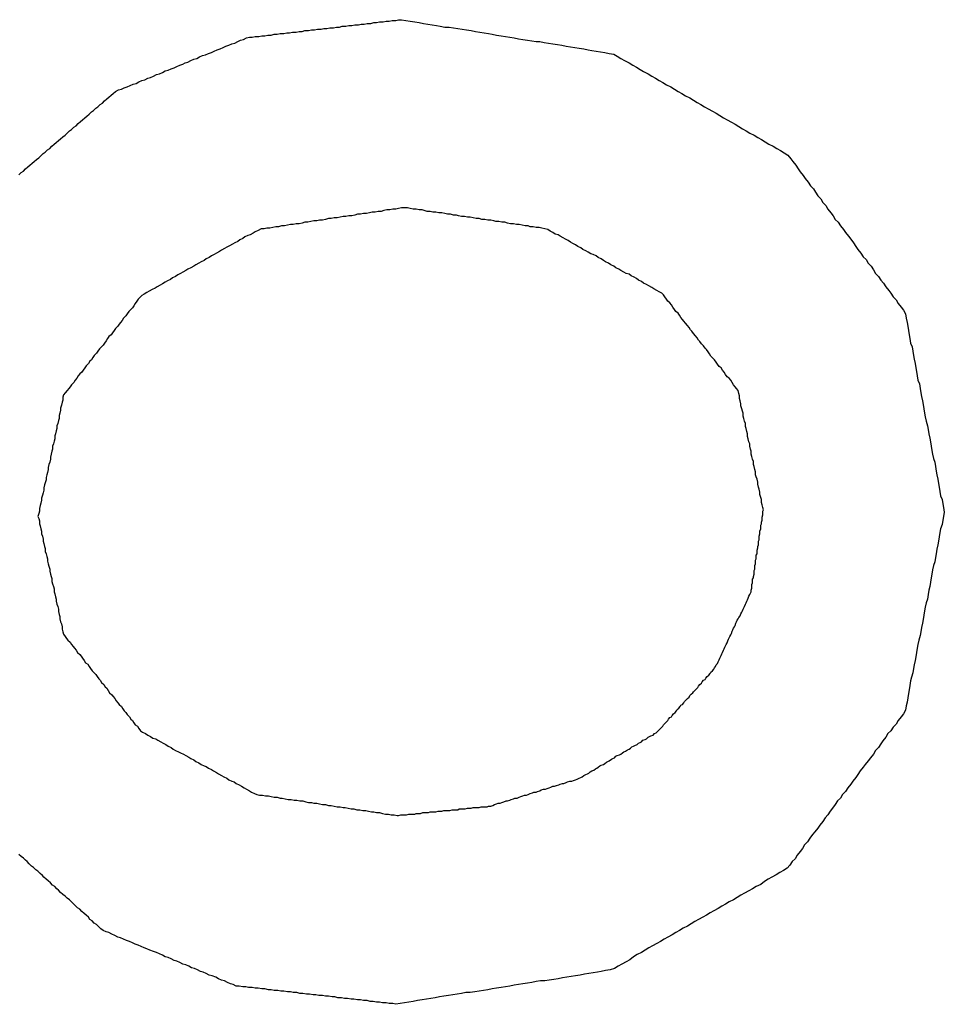
# Model space of a CAD drawing. Extents: x 11 to 85, y 5 to 132.
# Drawn here: x 13 to 13, y 22 to 22 of the extents above; entities that cross this region are included whole.
import ezdxf

# ---------------------------------------------------------------- set-up
doc = ezdxf.new("R2010")
doc.units = 0
doc.layers.add('TRIMETRIC', color=7, linetype='CONTINUOUS')

msp = doc.modelspace()

# ---------------------------------------------------------------- linework, layer by layer
at = {"layer": 'TRIMETRIC', "color": 7}
for points in [[(13.0668, 22.0052, 0), (13.0672, 22.0054, 0), (13.0676, 22.0055, 0), (13.068, 22.0057, 0), (13.0684, 22.0058, 0), (13.0688, 22.006, 0), (13.0692, 22.0062, 0), (13.0696, 22.0063, 0), (13.07, 22.0065, 0), (13.0704, 22.0067, 0), (13.0708, 22.0068, 0), (13.0712, 22.007, 0), (13.0716, 22.0071, 0), (13.072, 22.0073, 0), (13.0724, 22.0075, 0), (13.0728, 22.0076, 0), (13.0732, 22.0078, 0), (13.0736, 22.008, 0), (13.074, 22.0081, 0), (13.0744, 22.0083, 0), (13.0748, 22.0084, 0), (13.0752, 22.0086, 0), (13.0756, 22.0088, 0), (13.076, 22.0089, 0), (13.0763, 22.0091, 0), (13.0767, 22.0092, 0), (13.0771, 22.0094, 0), (13.0775, 22.0096, 0), (13.0779, 22.0097, 0), (13.0783, 22.0099, 0), (13.0787, 22.0101, 0), (13.0791, 22.0102, 0), (13.0795, 22.0104, 0), (13.0799, 22.0105, 0), (13.0803, 22.0107, 0), (13.0807, 22.0109, 0), (13.0811, 22.011, 0), (13.0815, 22.0112, 0), (13.0819, 22.0114, 0), (13.0823, 22.0115, 0), (13.0827, 22.0117, 0), (13.0831, 22.0118, 0), (13.0835, 22.012, 0), (13.0839, 22.0122, 0), (13.0843, 22.0123, 0), (13.0847, 22.0125, 0), (13.0851, 22.0126, 0), (13.0855, 22.0126, 0), (13.0859, 22.0127, 0), (13.0864, 22.0127, 0), (13.0868, 22.0128, 0), (13.0872, 22.0128, 0), (13.0876, 22.0129, 0), (13.0881, 22.0129, 0), (13.0885, 22.013, 0), (13.0889, 22.013, 0), (13.0893, 22.0131, 0), (13.0898, 22.0131, 0), (13.0902, 22.0132, 0), (13.0906, 22.0132, 0), (13.091, 22.0133, 0), (13.0915, 22.0133, 0), (13.0919, 22.0134, 0), (13.0923, 22.0134, 0), (13.0927, 22.0135, 0), (13.0932, 22.0135, 0), (13.0936, 22.0136, 0), (13.094, 22.0136, 0), (13.0944, 22.0137, 0), (13.0949, 22.0137, 0), (13.0953, 22.0138, 0), (13.0957, 22.0138, 0), (13.0961, 22.0139, 0), (13.0966, 22.0139, 0), (13.097, 22.014, 0), (13.0974, 22.014, 0), (13.0978, 22.0141, 0), (13.0983, 22.0141, 0), (13.0987, 22.0142, 0), (13.0991, 22.0142, 0), (13.0995, 22.0143, 0), (13.1, 22.0143, 0), (13.1004, 22.0144, 0), (13.1008, 22.0144, 0), (13.1012, 22.0145, 0), (13.1017, 22.0145, 0), (13.1021, 22.0146, 0), (13.1025, 22.0146, 0), (13.1029, 22.0147, 0), (13.1034, 22.0147, 0), (13.1038, 22.0148, 0), (13.1042, 22.0148, 0), (13.1046, 22.0149, 0), (13.1051, 22.0149, 0), (13.1055, 22.015, 0), (13.1059, 22.015, 0)], [(13.1059, 22.015, 0), (13.1065, 22.0149, 0), (13.1071, 22.0148, 0), (13.1077, 22.0147, 0), (13.1083, 22.0146, 0), (13.1089, 22.0145, 0), (13.1095, 22.0144, 0), (13.1101, 22.0143, 0), (13.1107, 22.0142, 0), (13.1112, 22.0141, 0), (13.1118, 22.014, 0), (13.1124, 22.014, 0), (13.113, 22.0139, 0), (13.1136, 22.0138, 0), (13.1142, 22.0137, 0), (13.1148, 22.0136, 0), (13.1154, 22.0135, 0), (13.116, 22.0134, 0), (13.1166, 22.0133, 0), (13.1172, 22.0132, 0), (13.1178, 22.0131, 0), (13.1183, 22.013, 0), (13.1189, 22.0129, 0), (13.1195, 22.0128, 0), (13.1201, 22.0127, 0), (13.1207, 22.0126, 0), (13.1213, 22.0125, 0), (13.1219, 22.0124, 0), (13.1225, 22.0123, 0), (13.1231, 22.0122, 0), (13.1237, 22.0121, 0), (13.1243, 22.012, 0), (13.1248, 22.012, 0), (13.1254, 22.0119, 0), (13.126, 22.0118, 0), (13.1266, 22.0117, 0), (13.1272, 22.0116, 0), (13.1278, 22.0115, 0), (13.1284, 22.0114, 0), (13.129, 22.0113, 0), (13.1296, 22.0112, 0), (13.1302, 22.0111, 0), (13.1308, 22.011, 0), (13.1314, 22.0109, 0), (13.1319, 22.0108, 0), (13.1325, 22.0107, 0), (13.1331, 22.0106, 0), (13.1337, 22.0105, 0), (13.1343, 22.0104, 0), (13.1349, 22.0103, 0), (13.1354, 22.01, 0), (13.1359, 22.0097, 0), (13.1364, 22.0094, 0), (13.137, 22.0091, 0), (13.1375, 22.0088, 0), (13.138, 22.0085, 0), (13.1385, 22.0082, 0), (13.139, 22.0079, 0), (13.1396, 22.0076, 0), (13.1401, 22.0073, 0), (13.1406, 22.007, 0), (13.1411, 22.0067, 0), (13.1416, 22.0064, 0), (13.1421, 22.0061, 0), (13.1427, 22.0058, 0), (13.1432, 22.0055, 0), (13.1437, 22.0052, 0), (13.1442, 22.0049, 0), (13.1447, 22.0046, 0), (13.1453, 22.0043, 0), (13.1458, 22.004, 0), (13.1463, 22.0037, 0), (13.1468, 22.0034, 0), (13.1473, 22.0031, 0), (13.1478, 22.0028, 0), (13.1484, 22.0025, 0), (13.1489, 22.0022, 0), (13.1494, 22.0019, 0), (13.1499, 22.0016, 0), (13.1504, 22.0013, 0), (13.151, 22.001, 0), (13.1515, 22.0007, 0), (13.152, 22.0004, 0), (13.1525, 22.0001, 0), (13.153, 21.9998, 0), (13.1535, 21.9995, 0), (13.1541, 21.9992, 0), (13.1546, 21.9989, 0), (13.1551, 21.9986, 0), (13.1556, 21.9983, 0), (13.1561, 21.998, 0), (13.1567, 21.9977, 0), (13.1572, 21.9974, 0), (13.1577, 21.9971, 0), (13.1582, 21.9968, 0), (13.1587, 21.9965, 0)], [(13.0536, 21.9938, 0), (13.0539, 21.9941, 0), (13.0542, 21.9943, 0), (13.0545, 21.9946, 0), (13.0548, 21.9949, 0), (13.0551, 21.9951, 0), (13.0554, 21.9954, 0), (13.0557, 21.9956, 0), (13.056, 21.9959, 0), (13.0563, 21.9961, 0), (13.0566, 21.9964, 0), (13.0569, 21.9967, 0), (13.0572, 21.9969, 0), (13.0575, 21.9972, 0), (13.0578, 21.9974, 0), (13.0581, 21.9977, 0), (13.0584, 21.998, 0), (13.0587, 21.9982, 0), (13.059, 21.9985, 0), (13.0593, 21.9987, 0), (13.0596, 21.999, 0), (13.0599, 21.9992, 0), (13.0602, 21.9995, 0), (13.0605, 21.9998, 0), (13.0608, 22, 0), (13.0611, 22.0003, 0), (13.0614, 22.0005, 0), (13.0617, 22.0008, 0), (13.062, 22.0011, 0), (13.0623, 22.0013, 0), (13.0626, 22.0016, 0), (13.0629, 22.0018, 0), (13.0632, 22.0021, 0), (13.0635, 22.0024, 0), (13.0638, 22.0026, 0), (13.0641, 22.0029, 0), (13.0644, 22.0031, 0), (13.0647, 22.0034, 0), (13.065, 22.0036, 0), (13.0653, 22.0039, 0), (13.0656, 22.0042, 0), (13.0659, 22.0044, 0), (13.0662, 22.0047, 0), (13.0665, 22.0049, 0), (13.0668, 22.0052, 0)], [(13.1587, 21.9965, 0), (13.1591, 21.996, 0), (13.1594, 21.9956, 0), (13.1598, 21.9951, 0), (13.1601, 21.9946, 0), (13.1604, 21.9942, 0), (13.1608, 21.9937, 0), (13.1611, 21.9933, 0), (13.1615, 21.9928, 0), (13.1618, 21.9923, 0), (13.1622, 21.9919, 0), (13.1625, 21.9914, 0), (13.1628, 21.9909, 0), (13.1632, 21.9905, 0), (13.1635, 21.99, 0), (13.1639, 21.9896, 0), (13.1642, 21.9891, 0), (13.1646, 21.9886, 0), (13.1649, 21.9882, 0), (13.1652, 21.9877, 0), (13.1656, 21.9873, 0), (13.1659, 21.9868, 0), (13.1663, 21.9863, 0), (13.1666, 21.9859, 0), (13.167, 21.9854, 0), (13.1673, 21.985, 0), (13.1677, 21.9845, 0), (13.168, 21.984, 0), (13.1683, 21.9836, 0), (13.1687, 21.9831, 0), (13.169, 21.9826, 0), (13.1694, 21.9822, 0), (13.1697, 21.9817, 0), (13.1701, 21.9813, 0), (13.1704, 21.9808, 0), (13.1707, 21.9803, 0), (13.1711, 21.9799, 0), (13.1714, 21.9794, 0), (13.1718, 21.979, 0), (13.1721, 21.9785, 0), (13.1725, 21.978, 0), (13.1728, 21.9776, 0), (13.1731, 21.9771, 0), (13.1735, 21.9767, 0), (13.1738, 21.9762, 0), (13.1742, 21.9757, 0), (13.1745, 21.9753, 0), (13.1748, 21.9748, 0), (13.1749, 21.9742, 0), (13.175, 21.9736, 0), (13.1751, 21.9731, 0), (13.1752, 21.9725, 0), (13.1753, 21.9719, 0), (13.1754, 21.9714, 0), (13.1755, 21.9708, 0), (13.1757, 21.9703, 0), (13.1758, 21.9697, 0), (13.1759, 21.9691, 0), (13.176, 21.9686, 0), (13.1761, 21.968, 0), (13.1762, 21.9674, 0), (13.1763, 21.9669, 0), (13.1764, 21.9663, 0), (13.1765, 21.9657, 0), (13.1767, 21.9652, 0), (13.1768, 21.9646, 0), (13.1769, 21.964, 0), (13.177, 21.9635, 0), (13.1771, 21.9629, 0), (13.1772, 21.9624, 0), (13.1773, 21.9618, 0), (13.1774, 21.9612, 0), (13.1775, 21.9607, 0), (13.1776, 21.9601, 0), (13.1778, 21.9595, 0), (13.1779, 21.959, 0), (13.178, 21.9584, 0), (13.1781, 21.9578, 0), (13.1782, 21.9573, 0), (13.1783, 21.9567, 0), (13.1784, 21.9561, 0), (13.1785, 21.9556, 0), (13.1786, 21.955, 0), (13.1788, 21.9545, 0), (13.1789, 21.9539, 0), (13.179, 21.9533, 0), (13.1791, 21.9528, 0), (13.1792, 21.9522, 0), (13.1793, 21.9516, 0), (13.1794, 21.9511, 0), (13.1795, 21.9505, 0), (13.1796, 21.9499, 0), (13.1798, 21.9494, 0), (13.1799, 21.9488, 0), (13.18, 21.9483, 0), (13.1801, 21.9477, 0)], [(13.1063, 21.9893, 0), (13.1059, 21.9893, 0), (13.1055, 21.9892, 0), (13.1051, 21.9891, 0), (13.1047, 21.9891, 0), (13.1043, 21.989, 0), (13.1039, 21.989, 0), (13.1035, 21.9889, 0), (13.1031, 21.9888, 0), (13.1027, 21.9888, 0), (13.1023, 21.9887, 0), (13.1019, 21.9887, 0), (13.1015, 21.9886, 0), (13.1011, 21.9885, 0), (13.1007, 21.9885, 0), (13.1003, 21.9884, 0), (13.0999, 21.9884, 0), (13.0995, 21.9883, 0), (13.0991, 21.9882, 0), (13.0987, 21.9882, 0), (13.0983, 21.9881, 0), (13.0979, 21.9881, 0), (13.0975, 21.988, 0), (13.0971, 21.9879, 0), (13.0967, 21.9879, 0), (13.0963, 21.9878, 0), (13.0959, 21.9878, 0), (13.0955, 21.9877, 0), (13.0951, 21.9876, 0), (13.0947, 21.9876, 0), (13.0943, 21.9875, 0), (13.0939, 21.9875, 0), (13.0935, 21.9874, 0), (13.0931, 21.9873, 0), (13.0927, 21.9873, 0), (13.0923, 21.9872, 0), (13.0919, 21.9871, 0), (13.0915, 21.9871, 0), (13.0911, 21.987, 0), (13.0907, 21.987, 0), (13.0903, 21.9869, 0), (13.0899, 21.9868, 0), (13.0895, 21.9868, 0), (13.0891, 21.9867, 0), (13.0887, 21.9867, 0), (13.0883, 21.9866, 0), (13.0879, 21.9865, 0), (13.0875, 21.9865, 0), (13.0871, 21.9864, 0), (13.0867, 21.9864, 0), (13.0863, 21.9862, 0), (13.0859, 21.986, 0), (13.0856, 21.9858, 0), (13.0852, 21.9856, 0), (13.0849, 21.9855, 0), (13.0845, 21.9853, 0), (13.0842, 21.9851, 0), (13.0838, 21.9849, 0), (13.0835, 21.9847, 0), (13.0831, 21.9845, 0), (13.0828, 21.9843, 0), (13.0824, 21.9841, 0), (13.082, 21.9839, 0), (13.0817, 21.9837, 0), (13.0813, 21.9835, 0), (13.081, 21.9833, 0), (13.0806, 21.9831, 0), (13.0803, 21.9829, 0), (13.0799, 21.9827, 0), (13.0796, 21.9825, 0), (13.0792, 21.9823, 0), (13.0789, 21.9821, 0), (13.0785, 21.9819, 0), (13.0782, 21.9817, 0), (13.0778, 21.9815, 0), (13.0775, 21.9813, 0), (13.0771, 21.9811, 0), (13.0767, 21.9809, 0), (13.0764, 21.9807, 0), (13.076, 21.9805, 0), (13.0757, 21.9803, 0), (13.0753, 21.9801, 0), (13.075, 21.9799, 0), (13.0746, 21.9797, 0), (13.0743, 21.9795, 0), (13.0739, 21.9793, 0), (13.0736, 21.9791, 0), (13.0732, 21.9789, 0), (13.0729, 21.9787, 0), (13.0725, 21.9785, 0), (13.0722, 21.9783, 0), (13.0718, 21.9781, 0), (13.0714, 21.9779, 0), (13.0711, 21.9777, 0), (13.0707, 21.9775, 0), (13.0704, 21.9773, 0)], [(13.1415, 21.9776, 0), (13.1411, 21.9778, 0), (13.1408, 21.978, 0), (13.1404, 21.9782, 0), (13.1401, 21.9784, 0), (13.1397, 21.9786, 0), (13.1394, 21.9788, 0), (13.139, 21.979, 0), (13.1387, 21.9792, 0), (13.1383, 21.9794, 0), (13.138, 21.9796, 0), (13.1377, 21.9798, 0), (13.1373, 21.98, 0), (13.137, 21.9802, 0), (13.1366, 21.9803, 0), (13.1363, 21.9805, 0), (13.1359, 21.9807, 0), (13.1356, 21.9809, 0), (13.1352, 21.9811, 0), (13.1349, 21.9813, 0), (13.1345, 21.9815, 0), (13.1342, 21.9817, 0), (13.1338, 21.9819, 0), (13.1335, 21.9821, 0), (13.1332, 21.9823, 0), (13.1328, 21.9825, 0), (13.1325, 21.9827, 0), (13.1321, 21.9829, 0), (13.1318, 21.983, 0), (13.1314, 21.9832, 0), (13.1311, 21.9834, 0), (13.1307, 21.9836, 0), (13.1304, 21.9838, 0), (13.13, 21.984, 0), (13.1297, 21.9842, 0), (13.1293, 21.9844, 0), (13.129, 21.9846, 0), (13.1287, 21.9848, 0), (13.1283, 21.985, 0), (13.128, 21.9852, 0), (13.1276, 21.9854, 0), (13.1273, 21.9856, 0), (13.1269, 21.9857, 0), (13.1266, 21.9859, 0), (13.1262, 21.9861, 0), (13.1259, 21.9863, 0), (13.1255, 21.9864, 0), (13.1251, 21.9865, 0), (13.1247, 21.9866, 0), (13.1243, 21.9866, 0), (13.1239, 21.9867, 0), (13.1235, 21.9867, 0), (13.1232, 21.9868, 0), (13.1228, 21.9868, 0), (13.1224, 21.9869, 0), (13.122, 21.987, 0), (13.1216, 21.987, 0), (13.1212, 21.9871, 0), (13.1208, 21.9871, 0), (13.1204, 21.9872, 0), (13.12, 21.9873, 0), (13.1196, 21.9873, 0), (13.1192, 21.9874, 0), (13.1188, 21.9874, 0), (13.1185, 21.9875, 0), (13.1181, 21.9876, 0), (13.1177, 21.9876, 0), (13.1173, 21.9877, 0), (13.1169, 21.9877, 0), (13.1165, 21.9878, 0), (13.1161, 21.9878, 0), (13.1157, 21.9879, 0), (13.1153, 21.988, 0), (13.1149, 21.988, 0), (13.1145, 21.9881, 0), (13.1141, 21.9881, 0), (13.1137, 21.9882, 0), (13.1134, 21.9883, 0), (13.113, 21.9883, 0), (13.1126, 21.9884, 0), (13.1122, 21.9884, 0), (13.1118, 21.9885, 0), (13.1114, 21.9886, 0), (13.111, 21.9886, 0), (13.1106, 21.9887, 0), (13.1102, 21.9887, 0), (13.1098, 21.9888, 0), (13.1094, 21.9888, 0), (13.109, 21.9889, 0), (13.1087, 21.989, 0), (13.1083, 21.989, 0), (13.1079, 21.9891, 0), (13.1075, 21.9891, 0), (13.1071, 21.9892, 0), (13.1067, 21.9893, 0), (13.1063, 21.9893, 0)], [(13.1554, 21.948, 0), (13.1553, 21.9483, 0), (13.1552, 21.9487, 0), (13.1551, 21.949, 0), (13.1551, 21.9494, 0), (13.155, 21.9497, 0), (13.1549, 21.9501, 0), (13.1549, 21.9504, 0), (13.1548, 21.9508, 0), (13.1547, 21.9511, 0), (13.1546, 21.9515, 0), (13.1546, 21.9518, 0), (13.1545, 21.9522, 0), (13.1544, 21.9525, 0), (13.1543, 21.9528, 0), (13.1543, 21.9532, 0), (13.1542, 21.9535, 0), (13.1541, 21.9539, 0), (13.154, 21.9542, 0), (13.154, 21.9546, 0), (13.1539, 21.9549, 0), (13.1538, 21.9553, 0), (13.1537, 21.9556, 0), (13.1537, 21.956, 0), (13.1536, 21.9563, 0), (13.1535, 21.9567, 0), (13.1535, 21.957, 0), (13.1534, 21.9573, 0), (13.1533, 21.9577, 0), (13.1532, 21.958, 0), (13.1532, 21.9584, 0), (13.1531, 21.9587, 0), (13.153, 21.9591, 0), (13.1529, 21.9594, 0), (13.1529, 21.9598, 0), (13.1528, 21.9601, 0), (13.1527, 21.9605, 0), (13.1526, 21.9608, 0), (13.1526, 21.9612, 0), (13.1525, 21.9615, 0), (13.1524, 21.9618, 0), (13.1523, 21.9622, 0), (13.1523, 21.9625, 0), (13.1522, 21.9629, 0), (13.1521, 21.9632, 0), (13.1521, 21.9636, 0), (13.152, 21.9639, 0), (13.1519, 21.9643, 0), (13.1517, 21.9646, 0), (13.1515, 21.9648, 0), (13.1513, 21.9651, 0), (13.1511, 21.9654, 0), (13.1509, 21.9657, 0), (13.1507, 21.966, 0), (13.1504, 21.9662, 0), (13.1502, 21.9665, 0), (13.15, 21.9668, 0), (13.1498, 21.9671, 0), (13.1496, 21.9674, 0), (13.1493, 21.9676, 0), (13.1491, 21.9679, 0), (13.1489, 21.9682, 0), (13.1487, 21.9685, 0), (13.1485, 21.9687, 0), (13.1482, 21.969, 0), (13.148, 21.9693, 0), (13.1478, 21.9696, 0), (13.1476, 21.9699, 0), (13.1474, 21.9701, 0), (13.1472, 21.9704, 0), (13.1469, 21.9707, 0), (13.1467, 21.971, 0), (13.1465, 21.9712, 0), (13.1463, 21.9715, 0), (13.1461, 21.9718, 0), (13.1458, 21.9721, 0), (13.1456, 21.9724, 0), (13.1454, 21.9726, 0), (13.1452, 21.9729, 0), (13.145, 21.9732, 0), (13.1447, 21.9735, 0), (13.1445, 21.9738, 0), (13.1443, 21.974, 0), (13.1441, 21.9743, 0), (13.1439, 21.9746, 0), (13.1437, 21.9749, 0), (13.1434, 21.9751, 0), (13.1432, 21.9754, 0), (13.143, 21.9757, 0), (13.1428, 21.976, 0), (13.1426, 21.9763, 0), (13.1423, 21.9765, 0), (13.1421, 21.9768, 0), (13.1419, 21.9771, 0), (13.1417, 21.9774, 0), (13.1415, 21.9776, 0)], [(13.0704, 21.9773, 0), (13.0702, 21.9771, 0), (13.0699, 21.9768, 0), (13.0697, 21.9765, 0), (13.0695, 21.9762, 0), (13.0693, 21.9759, 0), (13.0691, 21.9756, 0), (13.0688, 21.9753, 0), (13.0686, 21.9751, 0), (13.0684, 21.9748, 0), (13.0682, 21.9745, 0), (13.0679, 21.9742, 0), (13.0677, 21.9739, 0), (13.0675, 21.9736, 0), (13.0673, 21.9734, 0), (13.0671, 21.9731, 0), (13.0668, 21.9728, 0), (13.0666, 21.9725, 0), (13.0664, 21.9722, 0), (13.0662, 21.9719, 0), (13.0659, 21.9717, 0), (13.0657, 21.9714, 0), (13.0655, 21.9711, 0), (13.0653, 21.9708, 0), (13.0651, 21.9705, 0), (13.0648, 21.9702, 0), (13.0646, 21.97, 0), (13.0644, 21.9697, 0), (13.0642, 21.9694, 0), (13.0639, 21.9691, 0), (13.0637, 21.9688, 0), (13.0635, 21.9685, 0), (13.0633, 21.9683, 0), (13.0631, 21.968, 0), (13.0628, 21.9677, 0), (13.0626, 21.9674, 0), (13.0624, 21.9671, 0), (13.0622, 21.9668, 0), (13.0619, 21.9666, 0), (13.0617, 21.9663, 0), (13.0615, 21.966, 0), (13.0613, 21.9657, 0), (13.0611, 21.9654, 0), (13.0608, 21.9651, 0), (13.0606, 21.9648, 0), (13.0604, 21.9646, 0), (13.0602, 21.9643, 0), (13.0599, 21.964, 0), (13.0597, 21.9637, 0), (13.0596, 21.9634, 0), (13.0596, 21.963, 0), (13.0595, 21.9627, 0), (13.0594, 21.9623, 0), (13.0593, 21.9619, 0), (13.0593, 21.9616, 0), (13.0592, 21.9612, 0), (13.0591, 21.9609, 0), (13.0591, 21.9605, 0), (13.059, 21.9602, 0), (13.0589, 21.9598, 0), (13.0588, 21.9595, 0), (13.0588, 21.9591, 0), (13.0587, 21.9588, 0), (13.0586, 21.9584, 0), (13.0585, 21.9581, 0), (13.0585, 21.9577, 0), (13.0584, 21.9574, 0), (13.0583, 21.957, 0), (13.0582, 21.9567, 0), (13.0582, 21.9563, 0), (13.0581, 21.956, 0), (13.058, 21.9556, 0), (13.0579, 21.9552, 0), (13.0579, 21.9549, 0), (13.0578, 21.9545, 0), (13.0577, 21.9542, 0), (13.0576, 21.9538, 0), (13.0576, 21.9535, 0), (13.0575, 21.9531, 0), (13.0574, 21.9528, 0), (13.0573, 21.9524, 0), (13.0573, 21.9521, 0), (13.0572, 21.9517, 0), (13.0571, 21.9514, 0), (13.057, 21.951, 0), (13.057, 21.9507, 0), (13.0569, 21.9503, 0), (13.0568, 21.95, 0), (13.0567, 21.9496, 0), (13.0567, 21.9493, 0), (13.0566, 21.9489, 0), (13.0565, 21.9486, 0), (13.0564, 21.9482, 0), (13.0564, 21.9478, 0), (13.0563, 21.9475, 0), (13.0562, 21.9471, 0)], [(13.1487, 21.9264, 0), (13.1488, 21.9266, 0), (13.1489, 21.9268, 0), (13.1491, 21.927, 0), (13.1492, 21.9272, 0), (13.1493, 21.9275, 0), (13.1494, 21.9277, 0), (13.1495, 21.9279, 0), (13.1496, 21.9281, 0), (13.1497, 21.9283, 0), (13.1498, 21.9285, 0), (13.1499, 21.9288, 0), (13.15, 21.929, 0), (13.1501, 21.9292, 0), (13.1502, 21.9294, 0), (13.1503, 21.9296, 0), (13.1504, 21.9298, 0), (13.1505, 21.9301, 0), (13.1506, 21.9303, 0), (13.1507, 21.9305, 0), (13.1508, 21.9307, 0), (13.1509, 21.9309, 0), (13.151, 21.9311, 0), (13.1511, 21.9314, 0), (13.1512, 21.9316, 0), (13.1513, 21.9318, 0), (13.1514, 21.932, 0), (13.1515, 21.9322, 0), (13.1516, 21.9325, 0), (13.1517, 21.9327, 0), (13.1518, 21.9329, 0), (13.1519, 21.9331, 0), (13.152, 21.9333, 0), (13.1522, 21.9335, 0), (13.1523, 21.9338, 0), (13.1524, 21.934, 0), (13.1525, 21.9342, 0), (13.1526, 21.9344, 0), (13.1527, 21.9346, 0), (13.1528, 21.9348, 0), (13.1529, 21.9351, 0), (13.153, 21.9353, 0), (13.1531, 21.9355, 0), (13.1532, 21.9357, 0), (13.1533, 21.9359, 0), (13.1534, 21.9362, 0), (13.1535, 21.9364, 0), (13.1536, 21.9366, 0), (13.1537, 21.9368, 0), (13.1537, 21.937, 0), (13.1538, 21.9373, 0), (13.1538, 21.9375, 0), (13.1538, 21.9378, 0), (13.1539, 21.938, 0), (13.1539, 21.9382, 0), (13.1539, 21.9385, 0), (13.154, 21.9387, 0), (13.154, 21.9389, 0), (13.1541, 21.9392, 0), (13.1541, 21.9394, 0), (13.1541, 21.9397, 0), (13.1542, 21.9399, 0), (13.1542, 21.9401, 0), (13.1542, 21.9404, 0), (13.1543, 21.9406, 0), (13.1543, 21.9409, 0), (13.1543, 21.9411, 0), (13.1544, 21.9413, 0), (13.1544, 21.9416, 0), (13.1544, 21.9418, 0), (13.1545, 21.942, 0), (13.1545, 21.9423, 0), (13.1545, 21.9425, 0), (13.1546, 21.9428, 0), (13.1546, 21.943, 0), (13.1547, 21.9432, 0), (13.1547, 21.9435, 0), (13.1547, 21.9437, 0), (13.1548, 21.9439, 0), (13.1548, 21.9442, 0), (13.1548, 21.9444, 0), (13.1549, 21.9447, 0), (13.1549, 21.9449, 0), (13.1549, 21.9451, 0), (13.155, 21.9454, 0), (13.155, 21.9456, 0), (13.155, 21.9459, 0), (13.1551, 21.9461, 0), (13.1551, 21.9463, 0), (13.1552, 21.9466, 0), (13.1552, 21.9468, 0), (13.1552, 21.947, 0), (13.1553, 21.9473, 0), (13.1553, 21.9475, 0), (13.1553, 21.9478, 0), (13.1554, 21.948, 0)], [(13.0562, 21.9471, 0), (13.0563, 21.9468, 0), (13.0564, 21.9465, 0), (13.0564, 21.9461, 0), (13.0565, 21.9458, 0), (13.0566, 21.9454, 0), (13.0567, 21.9451, 0), (13.0567, 21.9447, 0), (13.0568, 21.9444, 0), (13.0569, 21.944, 0), (13.0569, 21.9437, 0), (13.057, 21.9434, 0), (13.0571, 21.943, 0), (13.0572, 21.9427, 0), (13.0572, 21.9423, 0), (13.0573, 21.942, 0), (13.0574, 21.9416, 0), (13.0575, 21.9413, 0), (13.0575, 21.941, 0), (13.0576, 21.9406, 0), (13.0577, 21.9403, 0), (13.0578, 21.9399, 0), (13.0578, 21.9396, 0), (13.0579, 21.9392, 0), (13.058, 21.9389, 0), (13.0581, 21.9386, 0), (13.0581, 21.9382, 0), (13.0582, 21.9379, 0), (13.0583, 21.9375, 0), (13.0584, 21.9372, 0), (13.0584, 21.9368, 0), (13.0585, 21.9365, 0), (13.0586, 21.9361, 0), (13.0587, 21.9358, 0), (13.0587, 21.9355, 0), (13.0588, 21.9351, 0), (13.0589, 21.9348, 0), (13.059, 21.9344, 0), (13.059, 21.9341, 0), (13.0591, 21.9337, 0), (13.0592, 21.9334, 0), (13.0592, 21.9331, 0), (13.0593, 21.9327, 0), (13.0594, 21.9324, 0), (13.0595, 21.932, 0), (13.0595, 21.9317, 0), (13.0596, 21.9313, 0), (13.0597, 21.931, 0), (13.0599, 21.9307, 0), (13.0601, 21.9304, 0), (13.0603, 21.9302, 0), (13.0606, 21.9299, 0), (13.0608, 21.9296, 0), (13.061, 21.9293, 0), (13.0612, 21.9291, 0), (13.0614, 21.9288, 0), (13.0616, 21.9285, 0), (13.0619, 21.9282, 0), (13.0621, 21.928, 0), (13.0623, 21.9277, 0), (13.0625, 21.9274, 0), (13.0627, 21.9271, 0), (13.063, 21.9269, 0), (13.0632, 21.9266, 0), (13.0634, 21.9263, 0), (13.0636, 21.926, 0), (13.0638, 21.9258, 0), (13.0641, 21.9255, 0), (13.0643, 21.9252, 0), (13.0645, 21.9249, 0), (13.0647, 21.9247, 0), (13.0649, 21.9244, 0), (13.0652, 21.9241, 0), (13.0654, 21.9238, 0), (13.0656, 21.9236, 0), (13.0658, 21.9233, 0), (13.066, 21.923, 0), (13.0663, 21.9227, 0), (13.0665, 21.9225, 0), (13.0667, 21.9222, 0), (13.0669, 21.9219, 0), (13.0671, 21.9216, 0), (13.0673, 21.9214, 0), (13.0676, 21.9211, 0), (13.0678, 21.9208, 0), (13.068, 21.9205, 0), (13.0682, 21.9203, 0), (13.0684, 21.92, 0), (13.0687, 21.9197, 0), (13.0689, 21.9194, 0), (13.0691, 21.9192, 0), (13.0693, 21.9189, 0), (13.0695, 21.9186, 0), (13.0698, 21.9184, 0), (13.07, 21.9181, 0), (13.0702, 21.9178, 0)], [(13.1801, 21.9477, 0), (13.18, 21.9471, 0), (13.1799, 21.9466, 0), (13.1798, 21.946, 0), (13.1796, 21.9454, 0), (13.1795, 21.9449, 0), (13.1794, 21.9443, 0), (13.1793, 21.9437, 0), (13.1792, 21.9432, 0), (13.1791, 21.9426, 0), (13.179, 21.942, 0), (13.1789, 21.9415, 0), (13.1788, 21.9409, 0), (13.1786, 21.9404, 0), (13.1785, 21.9398, 0), (13.1784, 21.9392, 0), (13.1783, 21.9387, 0), (13.1782, 21.9381, 0), (13.1781, 21.9375, 0), (13.178, 21.937, 0), (13.1779, 21.9364, 0), (13.1778, 21.9358, 0), (13.1776, 21.9353, 0), (13.1775, 21.9347, 0), (13.1774, 21.9342, 0), (13.1773, 21.9336, 0), (13.1772, 21.933, 0), (13.1771, 21.9325, 0), (13.177, 21.9319, 0), (13.1769, 21.9313, 0), (13.1768, 21.9308, 0), (13.1766, 21.9302, 0), (13.1765, 21.9296, 0), (13.1764, 21.9291, 0), (13.1763, 21.9285, 0), (13.1762, 21.9279, 0), (13.1761, 21.9274, 0), (13.176, 21.9268, 0), (13.1759, 21.9263, 0), (13.1758, 21.9257, 0), (13.1756, 21.9251, 0), (13.1755, 21.9246, 0), (13.1754, 21.924, 0), (13.1753, 21.9234, 0), (13.1752, 21.9229, 0), (13.1751, 21.9223, 0), (13.175, 21.9217, 0), (13.1749, 21.9212, 0), (13.1748, 21.9206, 0), (13.1745, 21.9201, 0), (13.1742, 21.9197, 0), (13.1738, 21.9192, 0), (13.1735, 21.9187, 0), (13.1731, 21.9183, 0), (13.1728, 21.9178, 0), (13.1724, 21.9174, 0), (13.1721, 21.9169, 0), (13.1717, 21.9164, 0), (13.1714, 21.916, 0), (13.1711, 21.9155, 0), (13.1707, 21.9151, 0), (13.1704, 21.9146, 0), (13.17, 21.9141, 0), (13.1697, 21.9137, 0), (13.1693, 21.9132, 0), (13.169, 21.9128, 0), (13.1686, 21.9123, 0), (13.1683, 21.9118, 0), (13.168, 21.9114, 0), (13.1676, 21.9109, 0), (13.1673, 21.9105, 0), (13.1669, 21.91, 0), (13.1666, 21.9095, 0), (13.1662, 21.9091, 0), (13.1659, 21.9086, 0), (13.1655, 21.9082, 0), (13.1652, 21.9077, 0), (13.1648, 21.9072, 0), (13.1645, 21.9068, 0), (13.1642, 21.9063, 0), (13.1638, 21.9059, 0), (13.1635, 21.9054, 0), (13.1631, 21.9049, 0), (13.1628, 21.9045, 0), (13.1624, 21.904, 0), (13.1621, 21.9036, 0), (13.1617, 21.9031, 0), (13.1614, 21.9026, 0), (13.161, 21.9022, 0), (13.1607, 21.9017, 0), (13.1604, 21.9013, 0), (13.16, 21.9008, 0), (13.1597, 21.9003, 0), (13.1593, 21.8999, 0), (13.159, 21.8994, 0), (13.1586, 21.899, 0)], [(13.1302, 21.9113, 0), (13.1304, 21.9114, 0), (13.1306, 21.9115, 0), (13.1308, 21.9117, 0), (13.1311, 21.9118, 0), (13.1313, 21.9119, 0), (13.1315, 21.912, 0), (13.1317, 21.9122, 0), (13.1319, 21.9123, 0), (13.1322, 21.9124, 0), (13.1324, 21.9126, 0), (13.1326, 21.9127, 0), (13.1328, 21.9128, 0), (13.133, 21.913, 0), (13.1332, 21.9131, 0), (13.1335, 21.9132, 0), (13.1337, 21.9133, 0), (13.1339, 21.9135, 0), (13.1341, 21.9136, 0), (13.1343, 21.9137, 0), (13.1346, 21.9139, 0), (13.1348, 21.914, 0), (13.135, 21.9141, 0), (13.1352, 21.9143, 0), (13.1354, 21.9144, 0), (13.1357, 21.9145, 0), (13.1359, 21.9146, 0), (13.1361, 21.9148, 0), (13.1363, 21.9149, 0), (13.1365, 21.915, 0), (13.1368, 21.9152, 0), (13.137, 21.9153, 0), (13.1372, 21.9154, 0), (13.1374, 21.9156, 0), (13.1376, 21.9157, 0), (13.1378, 21.9158, 0), (13.1381, 21.9159, 0), (13.1383, 21.9161, 0), (13.1385, 21.9162, 0), (13.1387, 21.9163, 0), (13.1389, 21.9165, 0), (13.1392, 21.9166, 0), (13.1394, 21.9167, 0), (13.1396, 21.9169, 0), (13.1398, 21.917, 0), (13.14, 21.9171, 0), (13.1403, 21.9172, 0), (13.1405, 21.9174, 0), (13.1407, 21.9175, 0), (13.1409, 21.9177, 0), (13.1411, 21.9179, 0), (13.1412, 21.918, 0), (13.1414, 21.9182, 0), (13.1416, 21.9184, 0), (13.1417, 21.9186, 0), (13.1419, 21.9188, 0), (13.1421, 21.919, 0), (13.1423, 21.9192, 0), (13.1424, 21.9194, 0), (13.1426, 21.9196, 0), (13.1428, 21.9197, 0), (13.1429, 21.9199, 0), (13.1431, 21.9201, 0), (13.1433, 21.9203, 0), (13.1435, 21.9205, 0), (13.1436, 21.9207, 0), (13.1438, 21.9209, 0), (13.144, 21.9211, 0), (13.1441, 21.9213, 0), (13.1443, 21.9214, 0), (13.1445, 21.9216, 0), (13.1446, 21.9218, 0), (13.1448, 21.922, 0), (13.145, 21.9222, 0), (13.1452, 21.9224, 0), (13.1453, 21.9226, 0), (13.1455, 21.9228, 0), (13.1457, 21.923, 0), (13.1458, 21.9231, 0), (13.146, 21.9233, 0), (13.1462, 21.9235, 0), (13.1464, 21.9237, 0), (13.1465, 21.9239, 0), (13.1467, 21.9241, 0), (13.1469, 21.9243, 0), (13.147, 21.9245, 0), (13.1472, 21.9247, 0), (13.1474, 21.9248, 0), (13.1475, 21.925, 0), (13.1477, 21.9252, 0), (13.1479, 21.9254, 0), (13.1481, 21.9256, 0), (13.1482, 21.9258, 0), (13.1484, 21.926, 0), (13.1486, 21.9262, 0), (13.1487, 21.9264, 0)], [(13.0702, 21.9178, 0), (13.0705, 21.9176, 0), (13.0709, 21.9174, 0), (13.0712, 21.9172, 0), (13.0716, 21.917, 0), (13.0719, 21.9168, 0), (13.0723, 21.9167, 0), (13.0726, 21.9165, 0), (13.073, 21.9163, 0), (13.0733, 21.9161, 0), (13.0737, 21.9159, 0), (13.074, 21.9157, 0), (13.0744, 21.9155, 0), (13.0747, 21.9153, 0), (13.075, 21.9151, 0), (13.0754, 21.9149, 0), (13.0757, 21.9148, 0), (13.0761, 21.9146, 0), (13.0764, 21.9144, 0), (13.0768, 21.9142, 0), (13.0771, 21.914, 0), (13.0775, 21.9138, 0), (13.0778, 21.9136, 0), (13.0782, 21.9134, 0), (13.0785, 21.9132, 0), (13.0789, 21.913, 0), (13.0792, 21.9129, 0), (13.0795, 21.9127, 0), (13.0799, 21.9125, 0), (13.0802, 21.9123, 0), (13.0806, 21.9121, 0), (13.0809, 21.9119, 0), (13.0813, 21.9117, 0), (13.0816, 21.9115, 0), (13.082, 21.9113, 0), (13.0823, 21.9111, 0), (13.0827, 21.9109, 0), (13.083, 21.9108, 0), (13.0833, 21.9106, 0), (13.0837, 21.9104, 0), (13.084, 21.9102, 0), (13.0844, 21.91, 0), (13.0847, 21.9098, 0), (13.0851, 21.9096, 0), (13.0854, 21.9094, 0), (13.0858, 21.9092, 0), (13.0861, 21.9091, 0), (13.0865, 21.909, 0), (13.0869, 21.909, 0), (13.0873, 21.9089, 0), (13.0877, 21.9089, 0), (13.0881, 21.9088, 0), (13.0885, 21.9087, 0), (13.0889, 21.9087, 0), (13.0893, 21.9086, 0), (13.0896, 21.9086, 0), (13.09, 21.9085, 0), (13.0904, 21.9084, 0), (13.0908, 21.9084, 0), (13.0912, 21.9083, 0), (13.0916, 21.9083, 0), (13.092, 21.9082, 0), (13.0924, 21.9082, 0), (13.0928, 21.9081, 0), (13.0932, 21.908, 0), (13.0936, 21.908, 0), (13.0939, 21.9079, 0), (13.0943, 21.9079, 0), (13.0947, 21.9078, 0), (13.0951, 21.9077, 0), (13.0955, 21.9077, 0), (13.0959, 21.9076, 0), (13.0963, 21.9076, 0), (13.0967, 21.9075, 0), (13.0971, 21.9074, 0), (13.0975, 21.9074, 0), (13.0979, 21.9073, 0), (13.0982, 21.9073, 0), (13.0986, 21.9072, 0), (13.099, 21.9071, 0), (13.0994, 21.9071, 0), (13.0998, 21.907, 0), (13.1002, 21.907, 0), (13.1006, 21.9069, 0), (13.101, 21.9069, 0), (13.1014, 21.9068, 0), (13.1018, 21.9067, 0), (13.1021, 21.9067, 0), (13.1025, 21.9066, 0), (13.1029, 21.9066, 0), (13.1033, 21.9065, 0), (13.1037, 21.9064, 0), (13.1041, 21.9064, 0), (13.1045, 21.9063, 0), (13.1049, 21.9063, 0), (13.1053, 21.9062, 0)], [(13.1053, 21.9062, 0), (13.1055, 21.9062, 0), (13.1058, 21.9063, 0), (13.1061, 21.9063, 0), (13.1063, 21.9063, 0), (13.1066, 21.9063, 0), (13.1069, 21.9064, 0), (13.1071, 21.9064, 0), (13.1074, 21.9064, 0), (13.1077, 21.9064, 0), (13.1079, 21.9065, 0), (13.1082, 21.9065, 0), (13.1085, 21.9065, 0), (13.1088, 21.9066, 0), (13.109, 21.9066, 0), (13.1093, 21.9066, 0), (13.1096, 21.9066, 0), (13.1098, 21.9067, 0), (13.1101, 21.9067, 0), (13.1104, 21.9067, 0), (13.1106, 21.9067, 0), (13.1109, 21.9068, 0), (13.1112, 21.9068, 0), (13.1114, 21.9068, 0), (13.1117, 21.9069, 0), (13.112, 21.9069, 0), (13.1122, 21.9069, 0), (13.1125, 21.9069, 0), (13.1128, 21.907, 0), (13.113, 21.907, 0), (13.1133, 21.907, 0), (13.1136, 21.907, 0), (13.1138, 21.9071, 0), (13.1141, 21.9071, 0), (13.1144, 21.9071, 0), (13.1146, 21.9071, 0), (13.1149, 21.9072, 0), (13.1152, 21.9072, 0), (13.1154, 21.9072, 0), (13.1157, 21.9073, 0), (13.116, 21.9073, 0), (13.1162, 21.9073, 0), (13.1165, 21.9073, 0), (13.1168, 21.9074, 0), (13.117, 21.9074, 0), (13.1173, 21.9074, 0), (13.1176, 21.9074, 0), (13.1178, 21.9075, 0), (13.1181, 21.9075, 0), (13.1184, 21.9076, 0), (13.1186, 21.9077, 0), (13.1189, 21.9078, 0), (13.1191, 21.9079, 0), (13.1194, 21.9079, 0), (13.1196, 21.908, 0), (13.1199, 21.9081, 0), (13.1202, 21.9082, 0), (13.1204, 21.9082, 0), (13.1207, 21.9083, 0), (13.1209, 21.9084, 0), (13.1212, 21.9085, 0), (13.1214, 21.9086, 0), (13.1217, 21.9086, 0), (13.122, 21.9087, 0), (13.1222, 21.9088, 0), (13.1225, 21.9089, 0), (13.1227, 21.909, 0), (13.123, 21.909, 0), (13.1232, 21.9091, 0), (13.1235, 21.9092, 0), (13.1238, 21.9093, 0), (13.124, 21.9094, 0), (13.1243, 21.9094, 0), (13.1245, 21.9095, 0), (13.1248, 21.9096, 0), (13.125, 21.9097, 0), (13.1253, 21.9098, 0), (13.1256, 21.9098, 0), (13.1258, 21.9099, 0), (13.1261, 21.91, 0), (13.1263, 21.9101, 0), (13.1266, 21.9102, 0), (13.1268, 21.9102, 0), (13.1271, 21.9103, 0), (13.1274, 21.9104, 0), (13.1276, 21.9105, 0), (13.1279, 21.9106, 0), (13.1281, 21.9106, 0), (13.1284, 21.9107, 0), (13.1286, 21.9108, 0), (13.1289, 21.9109, 0), (13.1292, 21.9109, 0), (13.1294, 21.911, 0), (13.1297, 21.9111, 0), (13.1299, 21.9112, 0), (13.1302, 21.9113, 0)], [(13.0651, 21.8905, 0), (13.0648, 21.8907, 0), (13.0645, 21.891, 0), (13.0642, 21.8913, 0), (13.0639, 21.8915, 0), (13.0636, 21.8918, 0), (13.0633, 21.892, 0), (13.0631, 21.8923, 0), (13.0628, 21.8926, 0), (13.0625, 21.8928, 0), (13.0622, 21.8931, 0), (13.0619, 21.8934, 0), (13.0616, 21.8936, 0), (13.0613, 21.8939, 0), (13.0611, 21.8941, 0), (13.0608, 21.8944, 0), (13.0605, 21.8947, 0), (13.0602, 21.8949, 0), (13.0599, 21.8952, 0), (13.0596, 21.8954, 0), (13.0593, 21.8957, 0), (13.059, 21.896, 0), (13.0588, 21.8962, 0), (13.0585, 21.8965, 0), (13.0582, 21.8967, 0), (13.0579, 21.897, 0), (13.0576, 21.8973, 0), (13.0573, 21.8975, 0), (13.057, 21.8978, 0), (13.0568, 21.898, 0), (13.0565, 21.8983, 0), (13.0562, 21.8986, 0), (13.0559, 21.8988, 0), (13.0556, 21.8991, 0), (13.0553, 21.8993, 0), (13.055, 21.8996, 0), (13.0547, 21.8999, 0), (13.0545, 21.9001, 0), (13.0542, 21.9004, 0), (13.0539, 21.9006, 0), (13.0536, 21.9009, 0)], [(13.1586, 21.899, 0), (13.1581, 21.8987, 0), (13.1576, 21.8984, 0), (13.1571, 21.8981, 0), (13.1565, 21.8978, 0), (13.156, 21.8975, 0), (13.1555, 21.8972, 0), (13.155, 21.8968, 0), (13.1544, 21.8965, 0), (13.1539, 21.8962, 0), (13.1534, 21.8959, 0), (13.1528, 21.8956, 0), (13.1523, 21.8953, 0), (13.1518, 21.895, 0), (13.1513, 21.8947, 0), (13.1507, 21.8944, 0), (13.1502, 21.8941, 0), (13.1497, 21.8938, 0), (13.1492, 21.8935, 0), (13.1486, 21.8932, 0), (13.1481, 21.8929, 0), (13.1476, 21.8926, 0), (13.1471, 21.8923, 0), (13.1465, 21.892, 0), (13.146, 21.8917, 0), (13.1455, 21.8914, 0), (13.145, 21.8911, 0), (13.1444, 21.8908, 0), (13.1439, 21.8905, 0), (13.1434, 21.8902, 0), (13.1429, 21.8899, 0), (13.1423, 21.8896, 0), (13.1418, 21.8893, 0), (13.1413, 21.889, 0), (13.1408, 21.8887, 0), (13.1402, 21.8884, 0), (13.1397, 21.8881, 0), (13.1392, 21.8878, 0), (13.1387, 21.8875, 0), (13.1381, 21.8872, 0), (13.1376, 21.8869, 0), (13.1371, 21.8865, 0), (13.1366, 21.8862, 0), (13.136, 21.8859, 0), (13.1355, 21.8856, 0), (13.135, 21.8853, 0), (13.1344, 21.8851, 0), (13.1338, 21.885, 0), (13.1332, 21.8849, 0), (13.1327, 21.8848, 0), (13.1321, 21.8847, 0), (13.1315, 21.8846, 0), (13.1309, 21.8845, 0), (13.1303, 21.8844, 0), (13.1297, 21.8843, 0), (13.1291, 21.8842, 0), (13.1285, 21.8841, 0), (13.1279, 21.884, 0), (13.1273, 21.8839, 0), (13.1267, 21.8838, 0), (13.1261, 21.8837, 0), (13.1255, 21.8836, 0), (13.1249, 21.8836, 0), (13.1243, 21.8835, 0), (13.1237, 21.8834, 0), (13.1231, 21.8833, 0), (13.1225, 21.8832, 0), (13.1219, 21.8831, 0), (13.1213, 21.883, 0), (13.1207, 21.8829, 0), (13.1201, 21.8828, 0), (13.1195, 21.8827, 0), (13.1189, 21.8826, 0), (13.1183, 21.8825, 0), (13.1177, 21.8824, 0), (13.1171, 21.8823, 0), (13.1165, 21.8822, 0), (13.1159, 21.8821, 0), (13.1153, 21.882, 0), (13.1147, 21.882, 0), (13.1141, 21.8819, 0), (13.1135, 21.8818, 0), (13.1129, 21.8817, 0), (13.1123, 21.8816, 0), (13.1117, 21.8815, 0), (13.1111, 21.8814, 0), (13.1105, 21.8813, 0), (13.1099, 21.8812, 0), (13.1093, 21.8811, 0), (13.1087, 21.881, 0), (13.1081, 21.8809, 0), (13.1075, 21.8808, 0), (13.1069, 21.8807, 0), (13.1063, 21.8806, 0), (13.1057, 21.8805, 0), (13.1051, 21.8804, 0)], [(13.1051, 21.8804, 0), (13.1047, 21.8805, 0), (13.1042, 21.8805, 0), (13.1038, 21.8806, 0), (13.1033, 21.8806, 0), (13.1029, 21.8807, 0), (13.1025, 21.8807, 0), (13.102, 21.8808, 0), (13.1016, 21.8808, 0), (13.1012, 21.8809, 0), (13.1007, 21.8809, 0), (13.1003, 21.881, 0), (13.0999, 21.881, 0), (13.0994, 21.8811, 0), (13.099, 21.8811, 0), (13.0985, 21.8812, 0), (13.0981, 21.8812, 0), (13.0977, 21.8813, 0), (13.0972, 21.8813, 0), (13.0968, 21.8814, 0), (13.0964, 21.8814, 0), (13.0959, 21.8815, 0), (13.0955, 21.8815, 0), (13.0951, 21.8816, 0), (13.0946, 21.8816, 0), (13.0942, 21.8817, 0), (13.0938, 21.8817, 0), (13.0933, 21.8818, 0), (13.0929, 21.8818, 0), (13.0924, 21.8819, 0), (13.092, 21.8819, 0), (13.0916, 21.882, 0), (13.0911, 21.882, 0), (13.0907, 21.8821, 0), (13.0903, 21.8821, 0), (13.0898, 21.8822, 0), (13.0894, 21.8822, 0), (13.089, 21.8823, 0), (13.0885, 21.8823, 0), (13.0881, 21.8824, 0), (13.0877, 21.8824, 0), (13.0872, 21.8825, 0), (13.0868, 21.8825, 0), (13.0863, 21.8826, 0), (13.0859, 21.8826, 0), (13.0855, 21.8827, 0), (13.085, 21.8827, 0), (13.0846, 21.8828, 0), (13.0842, 21.8828, 0), (13.0837, 21.8829, 0), (13.0833, 21.8829, 0), (13.0829, 21.8831, 0), (13.0825, 21.8832, 0), (13.0821, 21.8834, 0), (13.0817, 21.8836, 0), (13.0813, 21.8837, 0), (13.0809, 21.8839, 0), (13.0805, 21.8841, 0), (13.08, 21.8843, 0), (13.0796, 21.8844, 0), (13.0792, 21.8846, 0), (13.0788, 21.8848, 0), (13.0784, 21.8849, 0), (13.078, 21.8851, 0), (13.0776, 21.8853, 0), (13.0772, 21.8854, 0), (13.0768, 21.8856, 0), (13.0764, 21.8858, 0), (13.076, 21.8859, 0), (13.0756, 21.8861, 0), (13.0752, 21.8863, 0), (13.0748, 21.8864, 0), (13.0744, 21.8866, 0), (13.074, 21.8868, 0), (13.0736, 21.8869, 0), (13.0732, 21.8871, 0), (13.0728, 21.8873, 0), (13.0724, 21.8875, 0), (13.072, 21.8876, 0), (13.0715, 21.8878, 0), (13.0711, 21.888, 0), (13.0707, 21.8881, 0), (13.0703, 21.8883, 0), (13.0699, 21.8885, 0), (13.0695, 21.8886, 0), (13.0691, 21.8888, 0), (13.0687, 21.889, 0), (13.0683, 21.8891, 0), (13.0679, 21.8893, 0), (13.0675, 21.8895, 0), (13.0671, 21.8896, 0), (13.0667, 21.8898, 0), (13.0663, 21.89, 0), (13.0659, 21.8902, 0), (13.0655, 21.8903, 0), (13.0651, 21.8905, 0)]]:
    msp.add_polyline3d(points, dxfattribs=at)

doc.saveas('drawing.dxf')
